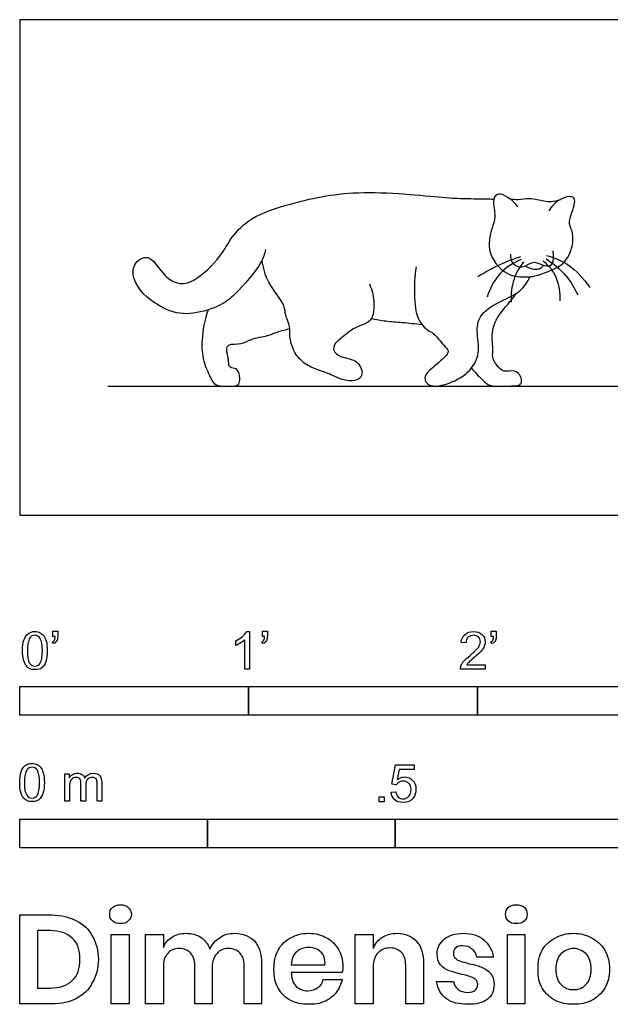
# Model space of a CAD drawing. Units: metres. Extents: x 0 to 3.09, y -0.65 to 0.66.
# Drawn here: x 0 to 0.79, y -0.65 to 0.66 of the extents above; entities that cross this region are included whole.
import ezdxf

# ---------------------------------------------------------------- set-up
doc = ezdxf.new("R2010")
doc.units = ezdxf.units.M
doc.header["$MEASUREMENT"] = 0
for name, color, linetype, true_color in [('AG-ANIMALS', 7, 'Continuous', 0x66ccff), ('AG-DETAILS', 7, 'Continuous', 0x66ffff), ('AG-DIAGRAM', 7, 'Continuous', 0xfecc66), ('N-SYMB', 7, 'Continuous', 0x800040), ('X-DIMENSIONS.GUIDE', 7, 'Continuous', 0x800080), ('X-VPRT', 6, 'Continuous', 0xff00ff)]:
    doc.layers.add(name, color=color, linetype=linetype, true_color=true_color)

msp = doc.modelspace()

# ---------------------------------------------------------------- linework, layer by layer
at = {"layer": 'AG-ANIMALS'}
for points, knots in [([(0.3274, 0.354), (0.3257, 0.3479), (0.3235, 0.3353), (0.2873, 0.2936), (0.2684, 0.2791), (0.2301, 0.2663), (0.1948, 0.2704), (0.1531, 0.301), (0.1477, 0.3345), (0.1733, 0.3504), (0.1895, 0.3205), (0.2105, 0.3064), (0.2336, 0.3108), (0.2688, 0.344), (0.2812, 0.3711), (0.3088, 0.3988), (0.3634, 0.4166), (0.4476, 0.436), (0.5616, 0.4232), (0.5911, 0.4219), (0.6208, 0.4217), (0.6279, 0.4214), (0.6314, 0.4213)], [0, 0, 0, 0, 0.279003, 0.741622, 1.067487, 1.456965, 1.838954, 2.287645, 2.630119, 2.913934, 3.257953, 3.571504, 3.864748, 4.301073, 4.654636, 5.037195, 5.510635, 6.121568, 6.797691, 7.154054, 7.486166, 7.693695, 7.693695, 7.693695, 7.693695]), ([(0.6632, 0.411), (0.6599, 0.4161), (0.6511, 0.4239), (0.6375, 0.4299), (0.6287, 0.4215), (0.6342, 0.4002), (0.6301, 0.3859), (0.6194, 0.3526), (0.6459, 0.3179), (0.6743, 0.3172), (0.686, 0.3183), (0.7061, 0.3254), (0.7276, 0.335), (0.7384, 0.3616), (0.7359, 0.3801), (0.7306, 0.3883), (0.7352, 0.4035), (0.7394, 0.4155), (0.739, 0.4255), (0.7229, 0.4248), (0.709, 0.4134), (0.7048, 0.4056)], [0, 0, 0, 0, 0.271293, 0.50328, 0.693337, 0.979874, 1.231367, 1.593474, 1.993822, 2.318137, 2.536224, 2.825525, 3.133683, 3.466654, 3.736079, 3.926393, 4.173094, 4.408434, 4.580467, 4.805638, 5.136039, 5.136039, 5.136039, 5.136039]), ([(0.6526, 0.4218), (0.6562, 0.4212), (0.6638, 0.4199), (0.6792, 0.4235), (0.6979, 0.4187), (0.7073, 0.4175), (0.7161, 0.4192), (0.72, 0.4207)], [0, 0, 0, 0, 0.211779, 0.465845, 0.74311, 0.941215, 1.169409, 1.169409, 1.169409, 1.169409]), ([(0.6535, 0.3479), (0.6532, 0.3437), (0.6543, 0.3342), (0.6706, 0.3284), (0.6828, 0.3396), (0.6941, 0.334), (0.705, 0.331), (0.7119, 0.3349), (0.7106, 0.3523)], [0, 0, 0, 0, 0.285832, 0.591241, 0.900673, 1.172969, 1.443041, 1.699836, 1.699836, 1.699836, 1.699836]), ([(0.4657, 0.3082), (0.4691, 0.3008), (0.4726, 0.2856), (0.4711, 0.2567), (0.4476, 0.2521), (0.4313, 0.2382), (0.4189, 0.2292), (0.4169, 0.2189), (0.4274, 0.2095), (0.4517, 0.2078), (0.459, 0.1848), (0.4457, 0.1781), (0.4308, 0.1791), (0.4121, 0.1889), (0.3923, 0.1951), (0.3755, 0.2034), (0.3628, 0.2209), (0.3589, 0.2398), (0.361, 0.2513), (0.3527, 0.2671), (0.3545, 0.28), (0.3284, 0.3105), (0.3246, 0.3296), (0.3227, 0.3396)], [0, 0, 0, 0, 0.31511, 0.632925, 0.923464, 1.222309, 1.468297, 1.652279, 1.87532, 2.182989, 2.455701, 2.672833, 2.916389, 3.209396, 3.502127, 3.774903, 4.068822, 4.343857, 4.560742, 4.817474, 5.042936, 5.433141, 5.785764, 5.785764, 5.785764, 5.785764]), ([(0.528, 0.3309), (0.5257, 0.3185), (0.525, 0.294), (0.5277, 0.2616), (0.5428, 0.2457), (0.5519, 0.2432), (0.5639, 0.2265), (0.5719, 0.2195), (0.5685, 0.2119), (0.5508, 0.1975), (0.5361, 0.1844), (0.5452, 0.1698), (0.5698, 0.1737), (0.5986, 0.1881), (0.6145, 0.2158), (0.6072, 0.245), (0.6127, 0.2701), (0.642, 0.2862), (0.6674, 0.2969), (0.6763, 0.3109), (0.6797, 0.3178)], [0, 0, 0, 0, 0.391969, 0.754335, 1.034902, 1.228611, 1.516007, 1.713933, 1.873781, 2.184215, 2.439298, 2.659547, 2.952002, 3.314623, 3.661222, 4.00423, 4.31184, 4.672192, 5.008252, 5.31479, 5.31479, 5.31479, 5.31479]), ([(0.6725, 0.3321), (0.6837, 0.3269), (0.6922, 0.3276), (0.6963, 0.3312), (0.6981, 0.3331)], [0, 0, 0, 0, 0.3205749, 0.5850641, 0.5850641, 0.5850641, 0.5850641]), ([(0.6017, 0.1961), (0.6054, 0.191), (0.6144, 0.1823), (0.6236, 0.1727), (0.6354, 0.1716), (0.6612, 0.1722), (0.6674, 0.1733), (0.6688, 0.1809), (0.6662, 0.1879), (0.6582, 0.1937), (0.645, 0.1902), (0.6379, 0.1965), (0.6286, 0.2082), (0.631, 0.2195), (0.6274, 0.2437), (0.6361, 0.2652), (0.6483, 0.2786), (0.6572, 0.2902), (0.6617, 0.2958)], [0, 0, 0, 0, 0.278395, 0.483466, 0.699592, 0.998141, 1.198196, 1.35477, 1.526287, 1.717528, 1.942297, 2.134235, 2.348002, 2.556421, 2.870134, 3.173914, 3.445437, 3.743557, 3.743557, 3.743557, 3.743557]), ([(0.2508, 0.2737), (0.2461, 0.2608), (0.2416, 0.2338), (0.2432, 0.2065), (0.2535, 0.184), (0.2599, 0.172), (0.2744, 0.1719), (0.2919, 0.1714), (0.2934, 0.18), (0.2923, 0.1921), (0.2865, 0.196), (0.2778, 0.1964), (0.2786, 0.2089), (0.2745, 0.2201), (0.278, 0.2293), (0.2959, 0.2268), (0.3077, 0.2356), (0.3304, 0.2386), (0.3421, 0.2443), (0.3541, 0.2474), (0.3599, 0.2486)], [0, 0, 0, 0, 0.409697, 0.743873, 1.037874, 1.258276, 1.496471, 1.750062, 1.91791, 2.135399, 2.297679, 2.465454, 2.642172, 2.86562, 3.037598, 3.289408, 3.537906, 3.836262, 4.075423, 4.329573, 4.329573, 4.329573, 4.329573]), ([(0.4683, 0.2621), (0.4747, 0.2608), (0.4878, 0.2585), (0.5096, 0.257), (0.5269, 0.2551), (0.5356, 0.2542)], [0, 0, 0, 0, 0.2826256, 0.581567, 0.909111, 0.909111, 0.909111, 0.909111])]:
    msp.add_open_spline(points, degree=3, knots=knots, dxfattribs=at)
at = {"layer": 'AG-DETAILS'}
for points, knots in [([(0.6671, 0.3442), (0.659, 0.3418), (0.6429, 0.3362), (0.6207, 0.3246), (0.6102, 0.3177)], [0, 0, 0, 0, 0.3221228, 0.7131362, 0.7131362, 0.7131362, 0.7131362]), ([(0.7009, 0.3416), (0.7108, 0.3354), (0.7286, 0.3199), (0.739, 0.3026), (0.7432, 0.2936)], [0, 0, 0, 0, 0.3766155, 0.7253785, 0.7253785, 0.7253785, 0.7253785]), ([(0.7014, 0.3462), (0.7116, 0.3435), (0.7317, 0.3356), (0.7518, 0.3151), (0.7592, 0.3033)], [0, 0, 0, 0, 0.3585361, 0.7711092, 0.7711092, 0.7711092, 0.7711092]), ([(0.6679, 0.3409), (0.6572, 0.3366), (0.637, 0.3237), (0.6259, 0.3019), (0.6227, 0.2906)], [0, 0, 0, 0, 0.3747037, 0.7536128, 0.7536128, 0.7536128, 0.7536128]), ([(0.671, 0.3377), (0.6656, 0.3308), (0.6565, 0.3154), (0.6538, 0.2943), (0.6544, 0.284)], [0, 0, 0, 0, 0.3269836, 0.682196, 0.682196, 0.682196, 0.682196]), ([(0.697, 0.339), (0.704, 0.333), (0.7165, 0.3182), (0.72, 0.2961), (0.7193, 0.2855)], [0, 0, 0, 0, 0.3363542, 0.6976724, 0.6976724, 0.6976724, 0.6976724])]:
    msp.add_open_spline(points, degree=3, knots=knots, dxfattribs=at)
at = {"layer": 'AG-DIAGRAM'}
msp.add_line((0.1175, 0.1718), (1.9869, 0.1718), dxfattribs=at)
at = {"layer": 'N-SYMB'}
for points in [[(0.0442, -0.162), (0.0442, -0.1548), (0.0508, -0.1548), (0.0508, -0.1605)], [(0.3021, -0.1551), (0.306, -0.1551), (0.306, -0.2054)], [(0.3232, -0.162), (0.3232, -0.1548), (0.3298, -0.1548), (0.3298, -0.1605)], [(0.628, -0.162), (0.628, -0.1548), (0.6346, -0.1548), (0.6346, -0.1605)], [(0.0451, -0.1713), (0.0436, -0.1689)], [(0.0472, -0.162), (0.0442, -0.162)], [(0.2876, -0.1737), (0.2876, -0.1677)], [(0.306, -0.2054), (0.3, -0.2054), (0.3, -0.1662)], [(0.3241, -0.1713), (0.3226, -0.1689)], [(0.3262, -0.162), (0.3232, -0.162)], [(0.5942, -0.1704), (0.5879, -0.1698)], [(0.6289, -0.1713), (0.6274, -0.1689)], [(0.631, -0.162), (0.628, -0.162)], [(0.6198, -0.1996), (0.6198, -0.2054), (0.587, -0.2054)], [(0.5954, -0.1996), (0.6198, -0.1996)], [(0.5015, -0.3594), (0.4955, -0.3588), (0.5003, -0.3329), (0.5253, -0.3329), (0.5253, -0.3389), (0.5054, -0.3389), (0.5027, -0.3525)], [(0.0602, -0.3812), (0.0602, -0.345), (0.0657, -0.345), (0.0657, -0.3502)], [(0.0663, -0.3625), (0.0663, -0.3812), (0.0602, -0.3812)], [(0.088, -0.3601), (0.088, -0.3812), (0.0816, -0.3812), (0.0816, -0.3577)], [(0.1093, -0.3565), (0.1093, -0.3812), (0.1033, -0.3812), (0.1033, -0.3586)], [(0.4946, -0.3693), (0.5009, -0.3687)]]:
    msp.add_lwpolyline(points, dxfattribs=at)
for points in [[(0, -0.2667), (0, -0.2286), (0.3048, -0.2286), (0.3048, -0.2667)], [(0.3048, -0.2667), (0.3048, -0.2286), (0.6096, -0.2286), (0.6096, -0.2667)], [(0.6096, -0.2667), (0.6096, -0.2286), (1.524, -0.2286), (1.524, -0.2667)], [(0.4786, -0.3823), (0.4786, -0.3754), (0.4855, -0.3754), (0.4855, -0.3823)], [(0, -0.4436), (0, -0.4055), (0.25, -0.4055), (0.25, -0.4436)], [(0.25, -0.4436), (0.25, -0.4055), (0.5, -0.4055), (0.5, -0.4436)], [(0.5, -0.4436), (0.5, -0.4055), (1, -0.4055), (1, -0.4436)]]:
    msp.add_lwpolyline(points, close=True, dxfattribs=at)
for points in [[(0.0111, -0.1581), (0.0135, -0.1563), (0.0165, -0.1551), (0.0201, -0.1551)], [(0.0201, -0.1551), (0.0228, -0.1551), (0.0252, -0.1557), (0.0273, -0.1569)], [(0.0273, -0.1569), (0.0294, -0.1578), (0.0309, -0.1596), (0.0324, -0.1614)], [(0.2967, -0.162), (0.2991, -0.1596), (0.3009, -0.1575), (0.3021, -0.1551)], [(0.593, -0.159), (0.5957, -0.1566), (0.5997, -0.1551), (0.6042, -0.1551)], [(0.6042, -0.1551), (0.609, -0.1551), (0.6129, -0.1566), (0.6156, -0.1593)], [(0.0038, -0.1807), (0.0038, -0.1749), (0.0044, -0.1701), (0.0056, -0.1665)], [(0.0056, -0.1665), (0.0068, -0.1629), (0.0086, -0.1602), (0.0111, -0.1581)], [(0.0135, -0.1638), (0.0114, -0.1668), (0.0102, -0.1725), (0.0102, -0.1807)], [(0.0201, -0.1602), (0.0174, -0.1602), (0.015, -0.1614), (0.0135, -0.1638)], [(0.0273, -0.1644), (0.0255, -0.1617), (0.0231, -0.1602), (0.0201, -0.1602)], [(0.0303, -0.1807), (0.0303, -0.1725), (0.0291, -0.1671), (0.0273, -0.1644)], [(0.0324, -0.1614), (0.0336, -0.1635), (0.0346, -0.1659), (0.0355, -0.1689)], [(0.0355, -0.1689), (0.0361, -0.1719), (0.0367, -0.1758), (0.0367, -0.1807)], [(0.0436, -0.1689), (0.0448, -0.1683), (0.0457, -0.1677), (0.0463, -0.1665)], [(0.0496, -0.1671), (0.0487, -0.1689), (0.0472, -0.1704), (0.0451, -0.1713)], [(0.0463, -0.1665), (0.0469, -0.1653), (0.0472, -0.1638), (0.0472, -0.162)], [(0.0508, -0.1605), (0.0508, -0.1635), (0.0505, -0.1659), (0.0496, -0.1671)], [(0.2876, -0.1677), (0.2909, -0.1662), (0.294, -0.1641), (0.2967, -0.162)], [(0.294, -0.1704), (0.2915, -0.1719), (0.2894, -0.1731), (0.2876, -0.1737)], [(0.3, -0.1662), (0.2985, -0.1677), (0.2964, -0.1692), (0.294, -0.1704)], [(0.3226, -0.1689), (0.3238, -0.1683), (0.3247, -0.1677), (0.3253, -0.1665)], [(0.3286, -0.1671), (0.3277, -0.1689), (0.3262, -0.1704), (0.3241, -0.1713)], [(0.3253, -0.1665), (0.3259, -0.1653), (0.3262, -0.1638), (0.3262, -0.162)], [(0.3298, -0.1605), (0.3298, -0.1635), (0.3295, -0.1659), (0.3286, -0.1671)], [(0.5879, -0.1698), (0.5885, -0.165), (0.59, -0.1614), (0.593, -0.159)], [(0.5969, -0.1629), (0.5951, -0.1647), (0.5942, -0.1671), (0.5942, -0.1704)], [(0.6042, -0.1602), (0.6012, -0.1602), (0.5988, -0.1611), (0.5969, -0.1629)], [(0.6111, -0.1629), (0.6093, -0.1611), (0.6069, -0.1602), (0.6042, -0.1602)], [(0.6108, -0.1764), (0.6126, -0.1737), (0.6135, -0.1713), (0.6135, -0.1689)], [(0.6135, -0.1689), (0.6135, -0.1665), (0.6126, -0.1644), (0.6111, -0.1629)], [(0.6156, -0.1593), (0.6186, -0.162), (0.6198, -0.1653), (0.6198, -0.1692)], [(0.6198, -0.1692), (0.6198, -0.171), (0.6195, -0.1731), (0.6186, -0.1749)], [(0.6274, -0.1689), (0.6286, -0.1683), (0.6295, -0.1677), (0.6301, -0.1665)], [(0.6334, -0.1671), (0.6325, -0.1689), (0.631, -0.1704), (0.6289, -0.1713)], [(0.6301, -0.1665), (0.6307, -0.1653), (0.631, -0.1638), (0.631, -0.162)], [(0.6346, -0.1605), (0.6346, -0.1635), (0.6343, -0.1659), (0.6334, -0.1671)], [(0.009, -0.2011), (0.0056, -0.1969), (0.0038, -0.1903), (0.0038, -0.1807)], [(0.0102, -0.1807), (0.0102, -0.1891), (0.0111, -0.1945), (0.0132, -0.1972)], [(0.0273, -0.1972), (0.0291, -0.1945), (0.0303, -0.1891), (0.0303, -0.1807)], [(0.0367, -0.1807), (0.0367, -0.1867), (0.0361, -0.1915), (0.0349, -0.1951)], [(0.5997, -0.187), (0.6051, -0.1825), (0.6087, -0.1789), (0.6108, -0.1764)], [(0.6147, -0.1813), (0.6126, -0.1834), (0.6096, -0.1861), (0.6051, -0.19)], [(0.6186, -0.1749), (0.6177, -0.1771), (0.6165, -0.1789), (0.6147, -0.1813)], [(0.0349, -0.1951), (0.0336, -0.1987), (0.0318, -0.2014), (0.0294, -0.2036)], [(0.5876, -0.2011), (0.5885, -0.199), (0.5897, -0.1966), (0.5915, -0.1945)], [(0.5915, -0.1945), (0.5936, -0.1924), (0.596, -0.19), (0.5997, -0.187)], [(0.5982, -0.1963), (0.5969, -0.1972), (0.596, -0.1984), (0.5954, -0.1996)], [(0.6051, -0.19), (0.6015, -0.193), (0.5991, -0.1951), (0.5982, -0.1963)], [(0.0201, -0.206), (0.0153, -0.206), (0.0117, -0.2048), (0.009, -0.2011)], [(0.0132, -0.1972), (0.015, -0.1999), (0.0174, -0.2014), (0.0201, -0.2014)], [(0.0201, -0.2014), (0.0231, -0.2014), (0.0255, -0.1999), (0.0273, -0.1972)], [(0.0294, -0.2036), (0.027, -0.2054), (0.024, -0.206), (0.0201, -0.206)], [(0.587, -0.2054), (0.5867, -0.2042), (0.587, -0.2027), (0.5876, -0.2011)], [(0.0018, -0.3423), (0.003, -0.3387), (0.0048, -0.336), (0.0072, -0.3339)], [(0.0096, -0.3396), (0.0075, -0.3426), (0.0063, -0.3484), (0.0063, -0.3565)], [(0.0072, -0.3339), (0.0096, -0.3321), (0.0127, -0.3309), (0.0163, -0.3309)], [(0.0163, -0.336), (0.0136, -0.336), (0.0111, -0.3372), (0.0096, -0.3396)], [(0.0163, -0.3309), (0.019, -0.3309), (0.0214, -0.3315), (0.0235, -0.3327)], [(0.0235, -0.3402), (0.0217, -0.3375), (0.0193, -0.336), (0.0163, -0.336)], [(0.0235, -0.3327), (0.0256, -0.3336), (0.0271, -0.3354), (0.0286, -0.3372)], [(0.0265, -0.3565), (0.0265, -0.3484), (0.0253, -0.3429), (0.0235, -0.3402)], [(0.0286, -0.3372), (0.0298, -0.3393), (0.0307, -0.3417), (0.0316, -0.3447)], [(0, -0.3565), (0, -0.3508), (0.0006, -0.3459), (0.0018, -0.3423)], [(0.0316, -0.3447), (0.0322, -0.3478), (0.0328, -0.3517), (0.0328, -0.3565)], [(0.0657, -0.3502), (0.0669, -0.3484), (0.0684, -0.3469), (0.0702, -0.3459)], [(0.0705, -0.3511), (0.069, -0.352), (0.0681, -0.3532), (0.0672, -0.355)], [(0.0702, -0.3459), (0.072, -0.3447), (0.0741, -0.3441), (0.0765, -0.3441)], [(0.0753, -0.3496), (0.0735, -0.3496), (0.072, -0.3499), (0.0705, -0.3511)], [(0.0801, -0.3517), (0.0792, -0.3502), (0.0774, -0.3496), (0.0753, -0.3496)], [(0.0765, -0.3441), (0.0792, -0.3441), (0.0816, -0.3447), (0.0831, -0.3459)], [(0.0816, -0.3577), (0.0816, -0.355), (0.0813, -0.3529), (0.0801, -0.3517)], [(0.0831, -0.3459), (0.0849, -0.3472), (0.0861, -0.3487), (0.0867, -0.3505)], [(0.0867, -0.3505), (0.0898, -0.3462), (0.0934, -0.3441), (0.0982, -0.3441)], [(0.0904, -0.352), (0.0886, -0.3538), (0.088, -0.3565), (0.088, -0.3601)], [(0.0967, -0.3496), (0.0943, -0.3496), (0.0922, -0.3505), (0.0904, -0.352)], [(0.1003, -0.3505), (0.0994, -0.3499), (0.0982, -0.3496), (0.0967, -0.3496)], [(0.0982, -0.3441), (0.1018, -0.3441), (0.1045, -0.3453), (0.1063, -0.3472)], [(0.1027, -0.3532), (0.1021, -0.352), (0.1015, -0.3511), (0.1003, -0.3505)], [(0.1033, -0.3586), (0.1033, -0.3559), (0.103, -0.3544), (0.1027, -0.3532)], [(0.1063, -0.3472), (0.1084, -0.3493), (0.1093, -0.3523), (0.1093, -0.3565)], [(0.5027, -0.3525), (0.5057, -0.3504), (0.5087, -0.3491), (0.512, -0.3491)], [(0.512, -0.3491), (0.5166, -0.3491), (0.5202, -0.3507), (0.5232, -0.3537)], [(0.5232, -0.3537), (0.5262, -0.3567), (0.5277, -0.3606), (0.5277, -0.3654)], [(0.0051, -0.377), (0.0018, -0.3728), (0, -0.3661), (0, -0.3565)], [(0.0063, -0.3565), (0.0063, -0.3649), (0.0072, -0.3703), (0.0093, -0.3731)], [(0.0235, -0.3731), (0.0253, -0.3703), (0.0265, -0.3649), (0.0265, -0.3565)], [(0.0328, -0.3565), (0.0328, -0.3625), (0.0322, -0.3673), (0.031, -0.3709)], [(0.0672, -0.355), (0.0666, -0.3568), (0.0663, -0.3592), (0.0663, -0.3625)], [(0.5051, -0.3561), (0.5036, -0.357), (0.5024, -0.3582), (0.5015, -0.3594)], [(0.5105, -0.3546), (0.5084, -0.3546), (0.5066, -0.3552), (0.5051, -0.3561)], [(0.5184, -0.3576), (0.5163, -0.3558), (0.5136, -0.3546), (0.5105, -0.3546)], [(0.5181, -0.3748), (0.5202, -0.3726), (0.5211, -0.3696), (0.5211, -0.366)], [(0.5211, -0.366), (0.5211, -0.3624), (0.5202, -0.3597), (0.5184, -0.3576)], [(0.5277, -0.3654), (0.5277, -0.3699), (0.5265, -0.3738), (0.5238, -0.3772)], [(0.0163, -0.3818), (0.0114, -0.3818), (0.0078, -0.3806), (0.0051, -0.377)], [(0.0093, -0.3731), (0.0111, -0.3758), (0.0136, -0.3773), (0.0163, -0.3773)], [(0.0163, -0.3773), (0.0193, -0.3773), (0.0217, -0.3758), (0.0235, -0.3731)], [(0.0256, -0.3794), (0.0232, -0.3812), (0.0202, -0.3818), (0.0163, -0.3818)], [(0.031, -0.3709), (0.0298, -0.3746), (0.028, -0.3773), (0.0256, -0.3794)], [(0.4994, -0.3796), (0.4967, -0.3769), (0.4949, -0.3735), (0.4946, -0.3693)], [(0.5105, -0.3829), (0.506, -0.3829), (0.5024, -0.382), (0.4994, -0.3796)], [(0.5009, -0.3687), (0.5015, -0.372), (0.5024, -0.3741), (0.5042, -0.376)], [(0.5042, -0.376), (0.506, -0.3775), (0.5081, -0.3784), (0.5105, -0.3784)], [(0.5105, -0.3784), (0.5136, -0.3784), (0.516, -0.3772), (0.5181, -0.3748)], [(0.5238, -0.3772), (0.5205, -0.3814), (0.5163, -0.3829), (0.5105, -0.3829)]]:
    msp.add_open_spline(points, degree=3, dxfattribs=at)
at = {"layer": 'X-DIMENSIONS.GUIDE'}
for points in [[(0.0426, -0.6514), (0, -0.6514), (0, -0.533), (0.0426, -0.533)], [(0.0404, -0.5539), (0.0238, -0.5539), (0.0238, -0.6305), (0.0404, -0.6305)], [(0.1913, -0.6023), (0.1913, -0.6514), (0.1675, -0.6514), (0.1675, -0.559), (0.1913, -0.559), (0.1913, -0.5763)], [(0.4707, -0.6023), (0.4707, -0.6514), (0.4469, -0.6514), (0.4469, -0.559), (0.4707, -0.559), (0.4707, -0.5778)], [(0.631, -0.5893), (0.6086, -0.5893)], [(0.2563, -0.6023), (0.2563, -0.6514), (0.2332, -0.6514), (0.2332, -0.6001)], [(0.322, -0.598), (0.322, -0.6514), (0.2989, -0.6514), (0.2989, -0.6001)], [(0.3617, -0.5994), (0.4064, -0.5994)], [(0.5378, -0.598), (0.5378, -0.6514), (0.514, -0.6514), (0.514, -0.6001)], [(0.4295, -0.6095), (0.3617, -0.6095)], [(0.4043, -0.6189), (0.4295, -0.6189)], [(0.5552, -0.6218), (0.5775, -0.6218)]]:
    msp.add_lwpolyline(points, dxfattribs=at)
for points in [[(0.1458, -0.559), (0.1458, -0.6514), (0.122, -0.6514), (0.122, -0.559)], [(0.6728, -0.559), (0.6728, -0.6514), (0.6497, -0.6514), (0.6497, -0.559)]]:
    msp.add_lwpolyline(points, close=True, dxfattribs=at)
for points in [[(0.1198, -0.5323), (0.1198, -0.5287), (0.1206, -0.5251), (0.1235, -0.5229)], [(0.1235, -0.5229), (0.1263, -0.5207), (0.1299, -0.5193), (0.1343, -0.5193)], [(0.1343, -0.5193), (0.1386, -0.5193), (0.1422, -0.5207), (0.1444, -0.5229)], [(0.1444, -0.5229), (0.1473, -0.5251), (0.1487, -0.5287), (0.1487, -0.5323)], [(0.6469, -0.5323), (0.6469, -0.5287), (0.6483, -0.5251), (0.6505, -0.5229)], [(0.6505, -0.5229), (0.6533, -0.5207), (0.657, -0.5193), (0.6613, -0.5193)], [(0.6613, -0.5193), (0.6656, -0.5193), (0.6692, -0.5207), (0.6721, -0.5229)], [(0.6721, -0.5229), (0.6743, -0.5251), (0.6757, -0.5287), (0.6757, -0.5323)], [(0.0426, -0.533), (0.0556, -0.533), (0.0664, -0.5359), (0.0758, -0.5409)], [(0.1235, -0.5409), (0.1206, -0.5388), (0.1198, -0.5359), (0.1198, -0.5323)], [(0.1487, -0.5323), (0.1487, -0.5359), (0.1473, -0.5388), (0.1444, -0.5409)], [(0.6505, -0.5409), (0.6483, -0.5388), (0.6469, -0.5359), (0.6469, -0.5323)], [(0.6757, -0.5323), (0.6757, -0.5359), (0.6743, -0.5388), (0.6721, -0.5409)], [(0.0758, -0.5409), (0.0852, -0.5453), (0.0924, -0.5525), (0.0967, -0.5612)], [(0.1343, -0.5446), (0.1299, -0.5446), (0.1263, -0.5438), (0.1235, -0.5409)], [(0.1444, -0.5409), (0.1422, -0.5438), (0.1386, -0.5446), (0.1343, -0.5446)], [(0.6613, -0.5446), (0.657, -0.5446), (0.6533, -0.5438), (0.6505, -0.5409)], [(0.6721, -0.5409), (0.6692, -0.5438), (0.6656, -0.5446), (0.6613, -0.5446)], [(0.07, -0.564), (0.0628, -0.5575), (0.0534, -0.5539), (0.0404, -0.5539)], [(0.0801, -0.5922), (0.0801, -0.5799), (0.0772, -0.5705), (0.07, -0.564)], [(0.0967, -0.5612), (0.1018, -0.5698), (0.1047, -0.5807), (0.1047, -0.5922)], [(0.1913, -0.5763), (0.1935, -0.5705), (0.1971, -0.5655), (0.2029, -0.5626)], [(0.2029, -0.5626), (0.2079, -0.559), (0.2144, -0.5575), (0.2209, -0.5575)], [(0.2209, -0.5575), (0.2289, -0.5575), (0.2354, -0.559), (0.2411, -0.5626)], [(0.2411, -0.5626), (0.2462, -0.5662), (0.2505, -0.5713), (0.2534, -0.5785)], [(0.2534, -0.5785), (0.2563, -0.572), (0.2606, -0.5669), (0.2664, -0.5633)], [(0.2664, -0.5633), (0.2722, -0.559), (0.2787, -0.5575), (0.2859, -0.5575)], [(0.2859, -0.5575), (0.2967, -0.5575), (0.3061, -0.5612), (0.3126, -0.5677)], [(0.3444, -0.5799), (0.348, -0.5727), (0.3537, -0.5669), (0.361, -0.5633)], [(0.361, -0.5633), (0.3675, -0.5597), (0.3754, -0.5575), (0.3848, -0.5575)], [(0.3848, -0.5575), (0.3942, -0.5575), (0.4021, -0.5597), (0.4086, -0.5633)], [(0.4086, -0.5633), (0.4158, -0.5669), (0.4209, -0.5727), (0.4245, -0.5792)], [(0.4707, -0.5778), (0.4736, -0.5713), (0.4772, -0.5662), (0.483, -0.5626)], [(0.483, -0.5626), (0.4887, -0.559), (0.4952, -0.5575), (0.5025, -0.5575)], [(0.5025, -0.5575), (0.5133, -0.5575), (0.522, -0.5612), (0.5285, -0.5684)], [(0.5653, -0.5655), (0.571, -0.5604), (0.5797, -0.5575), (0.5905, -0.5575)], [(0.5905, -0.5575), (0.6021, -0.5575), (0.6108, -0.5604), (0.618, -0.5662)], [(0.6959, -0.5799), (0.7003, -0.5727), (0.7061, -0.5669), (0.7133, -0.5633)], [(0.7133, -0.5633), (0.7205, -0.5597), (0.7284, -0.5575), (0.7378, -0.5575)], [(0.7378, -0.5575), (0.7465, -0.5575), (0.7544, -0.5597), (0.7616, -0.5633)], [(0.7616, -0.5633), (0.7689, -0.5669), (0.7746, -0.5727), (0.779, -0.5799)], [(0.3126, -0.5677), (0.3191, -0.5749), (0.322, -0.585), (0.322, -0.598)], [(0.3848, -0.5763), (0.3783, -0.5763), (0.3732, -0.5785), (0.3689, -0.5821)], [(0.4007, -0.5821), (0.3963, -0.5785), (0.3913, -0.5763), (0.3848, -0.5763)], [(0.4931, -0.577), (0.4866, -0.577), (0.4808, -0.5792), (0.4772, -0.5835)], [(0.509, -0.5835), (0.5046, -0.5792), (0.4996, -0.577), (0.4931, -0.577)], [(0.5285, -0.5684), (0.535, -0.5749), (0.5378, -0.585), (0.5378, -0.598)], [(0.5559, -0.585), (0.5559, -0.577), (0.5588, -0.5705), (0.5653, -0.5655)], [(0.5804, -0.577), (0.5783, -0.5792), (0.5775, -0.5814), (0.5775, -0.585)], [(0.5898, -0.5742), (0.5862, -0.5742), (0.5833, -0.5749), (0.5804, -0.577)], [(0.6021, -0.5785), (0.5992, -0.5756), (0.5949, -0.5742), (0.5898, -0.5742)], [(0.618, -0.5662), (0.6245, -0.572), (0.6288, -0.5792), (0.631, -0.5893)], [(0.1971, -0.5843), (0.1928, -0.5886), (0.1913, -0.5944), (0.1913, -0.6023)], [(0.213, -0.5778), (0.2058, -0.5778), (0.2007, -0.5799), (0.1971, -0.5843)], [(0.2274, -0.5835), (0.2238, -0.5799), (0.2187, -0.5778), (0.213, -0.5778)], [(0.2332, -0.6001), (0.2332, -0.5929), (0.231, -0.5879), (0.2274, -0.5835)], [(0.2628, -0.5843), (0.2585, -0.5886), (0.2563, -0.5944), (0.2563, -0.6023)], [(0.2779, -0.5778), (0.2714, -0.5778), (0.2664, -0.5799), (0.2628, -0.5843)], [(0.2931, -0.5835), (0.2895, -0.5799), (0.2844, -0.5778), (0.2779, -0.5778)], [(0.2989, -0.6001), (0.2989, -0.5929), (0.2967, -0.5879), (0.2931, -0.5835)], [(0.3386, -0.6052), (0.3386, -0.5958), (0.34, -0.5871), (0.3444, -0.5799)], [(0.3689, -0.5821), (0.3646, -0.5857), (0.3617, -0.5915), (0.3617, -0.5994)], [(0.4064, -0.5994), (0.4072, -0.5915), (0.405, -0.5857), (0.4007, -0.5821)], [(0.4245, -0.5792), (0.4288, -0.5857), (0.4303, -0.5929), (0.4303, -0.6016)], [(0.4772, -0.5835), (0.4729, -0.5879), (0.4707, -0.5944), (0.4707, -0.6023)], [(0.514, -0.6001), (0.514, -0.5929), (0.5126, -0.5871), (0.509, -0.5835)], [(0.5602, -0.5994), (0.5573, -0.5958), (0.5559, -0.5908), (0.5559, -0.585)], [(0.5775, -0.585), (0.5775, -0.5871), (0.5783, -0.5893), (0.5804, -0.5908)], [(0.6086, -0.5893), (0.6079, -0.5843), (0.6057, -0.5807), (0.6021, -0.5785)], [(0.6902, -0.6052), (0.6902, -0.5958), (0.6916, -0.5871), (0.6959, -0.5799)], [(0.7205, -0.585), (0.7162, -0.59), (0.714, -0.5965), (0.714, -0.6052)], [(0.7378, -0.5778), (0.7306, -0.5778), (0.7255, -0.5807), (0.7205, -0.585)], [(0.7544, -0.585), (0.7494, -0.5807), (0.7443, -0.5778), (0.7378, -0.5778)], [(0.7609, -0.6052), (0.7609, -0.5965), (0.7588, -0.59), (0.7544, -0.585)], [(0.779, -0.5799), (0.7833, -0.5871), (0.7855, -0.5958), (0.7855, -0.6052)], [(0.07, -0.6204), (0.0772, -0.6139), (0.0801, -0.6045), (0.0801, -0.5922)], [(0.1047, -0.5922), (0.1047, -0.6038), (0.1018, -0.6146), (0.0967, -0.6232)], [(0.4303, -0.6016), (0.4303, -0.6038), (0.4303, -0.6066), (0.4295, -0.6095)], [(0.5718, -0.6074), (0.5674, -0.6059), (0.5638, -0.603), (0.5602, -0.5994)], [(0.5804, -0.5908), (0.5819, -0.5929), (0.584, -0.5936), (0.5869, -0.5944)], [(0.5869, -0.5944), (0.5898, -0.5958), (0.5934, -0.5965), (0.5985, -0.598)], [(0.5985, -0.598), (0.6057, -0.5994), (0.6115, -0.6009), (0.6158, -0.603)], [(0.6158, -0.603), (0.6201, -0.6045), (0.6237, -0.6074), (0.6274, -0.611)], [(0.3444, -0.6305), (0.34, -0.6232), (0.3386, -0.6153), (0.3386, -0.6052)], [(0.3617, -0.6095), (0.3617, -0.6182), (0.3639, -0.624), (0.3682, -0.6283)], [(0.5884, -0.6124), (0.5819, -0.6102), (0.5761, -0.6088), (0.5718, -0.6074)], [(0.5999, -0.6153), (0.5978, -0.6146), (0.5934, -0.6131), (0.5884, -0.6124)], [(0.6071, -0.6189), (0.605, -0.6175), (0.6028, -0.616), (0.5999, -0.6153)], [(0.6274, -0.611), (0.6302, -0.6146), (0.6317, -0.6196), (0.6317, -0.6261)], [(0.6959, -0.6305), (0.6916, -0.6232), (0.6902, -0.6153), (0.6902, -0.6052)], [(0.714, -0.6052), (0.714, -0.6139), (0.7162, -0.6211), (0.7205, -0.6254)], [(0.7544, -0.6254), (0.7588, -0.6211), (0.7609, -0.6139), (0.7609, -0.6052)], [(0.7855, -0.6052), (0.7855, -0.6153), (0.7833, -0.6232), (0.779, -0.6305)], [(0.0404, -0.6305), (0.0534, -0.6305), (0.0628, -0.6276), (0.07, -0.6204)], [(0.0967, -0.6232), (0.0924, -0.6326), (0.0852, -0.6391), (0.0758, -0.6442)], [(0.3682, -0.6283), (0.3725, -0.6319), (0.3776, -0.6341), (0.3833, -0.6341)], [(0.3833, -0.6341), (0.3891, -0.6341), (0.3935, -0.6326), (0.3971, -0.6297)], [(0.3971, -0.6297), (0.4007, -0.6276), (0.4036, -0.624), (0.4043, -0.6189)], [(0.4295, -0.6189), (0.4281, -0.6254), (0.4252, -0.6312), (0.4216, -0.6362)], [(0.5682, -0.6449), (0.5609, -0.6391), (0.5566, -0.6319), (0.5552, -0.6218)], [(0.5775, -0.6218), (0.5783, -0.6261), (0.5804, -0.6297), (0.584, -0.6326)], [(0.6064, -0.6334), (0.6086, -0.6312), (0.61, -0.629), (0.61, -0.6254)], [(0.61, -0.6254), (0.61, -0.6232), (0.6086, -0.6211), (0.6071, -0.6189)], [(0.6317, -0.6261), (0.6317, -0.6341), (0.6288, -0.6406), (0.6223, -0.6456)], [(0.7205, -0.6254), (0.7255, -0.6305), (0.7306, -0.6326), (0.7378, -0.6326)], [(0.7378, -0.6326), (0.7443, -0.6326), (0.7494, -0.6305), (0.7544, -0.6254)], [(0.361, -0.6471), (0.3537, -0.6435), (0.348, -0.6377), (0.3444, -0.6305)], [(0.4216, -0.6362), (0.4173, -0.6413), (0.4122, -0.6456), (0.4057, -0.6485)], [(0.584, -0.6326), (0.5869, -0.6348), (0.592, -0.6362), (0.597, -0.6362)], [(0.597, -0.6362), (0.6014, -0.6362), (0.6043, -0.6355), (0.6064, -0.6334)], [(0.7133, -0.6471), (0.7061, -0.6435), (0.7003, -0.6377), (0.6959, -0.6305)], [(0.779, -0.6305), (0.7746, -0.6377), (0.7689, -0.6435), (0.7616, -0.6471)], [(0.0758, -0.6442), (0.0664, -0.6492), (0.0556, -0.6514), (0.0426, -0.6514)], [(0.3848, -0.6521), (0.3754, -0.6521), (0.3675, -0.6507), (0.361, -0.6471)], [(0.4057, -0.6485), (0.3992, -0.6514), (0.3927, -0.6521), (0.3848, -0.6521)], [(0.597, -0.6521), (0.5855, -0.6521), (0.5754, -0.65), (0.5682, -0.6449)], [(0.6223, -0.6456), (0.6165, -0.6507), (0.6079, -0.6521), (0.597, -0.6521)], [(0.7378, -0.6521), (0.7284, -0.6521), (0.7205, -0.6507), (0.7133, -0.6471)], [(0.7616, -0.6471), (0.7544, -0.6507), (0.7465, -0.6521), (0.7378, -0.6521)]]:
    msp.add_open_spline(points, degree=3, dxfattribs=at)
at = {"layer": 'X-VPRT'}
msp.add_lwpolyline([(0, 0.6604), (0, 0), (2.1158, 0), (2.1158, 0.6604)], close=True, dxfattribs=at)

doc.saveas('drawing.dxf')
